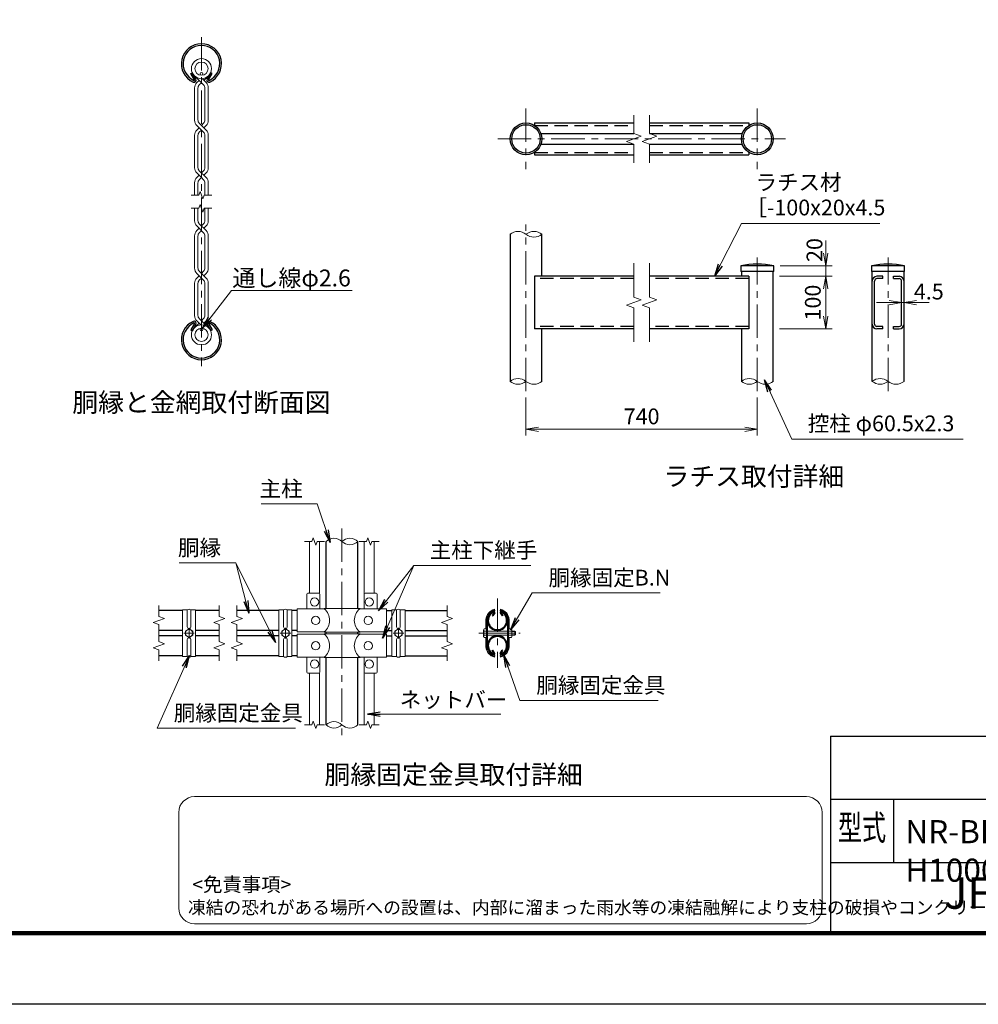
# Model space of a CAD drawing. Units: millimetres. Extents: x 0 to 42275, y 0 to 31517.
# Drawn here: x 11248 to 20366, y 0 to 9367 of the extents above; entities that cross this region are included whole.
import ezdxf
from ezdxf.enums import TextEntityAlignment as Align

# ---------------------------------------------------------------- set-up
doc = ezdxf.new("R2010")
doc.units = ezdxf.units.MM
doc.header["$LTSCALE"] = 10
doc.header["$MEASUREMENT"] = 0
doc.header["$PDMODE"] = 35
doc.linetypes.add('CENTER', pattern=[50.8, 31.75, -6.35, 6.35, -6.35])
doc.linetypes.add('DASHED', pattern=[19.05, 12.7, -6.35])
doc.layers.get('Defpoints').update_dxf_attribs({"color": 8})
for name, color, linetype, lineweight in [('D-BMK', 2, 'CENTER', 13), ('D-STR-DIM', 7, 'Continuous', 13), ('D-STR-TXT', 7, 'Continuous', 13), ('D-STR2', 7, 'Continuous', 13), ('D-STR3', 3, 'Continuous', 13), ('D-TTL-TXT', 7, 'Continuous', 13)]:
    doc.layers.add(name, color=color, linetype=linetype, lineweight=lineweight)
doc.layers.add('D-STR1', color=1, linetype='Continuous')
doc.layers.add('D-TTL', color=2, linetype='Continuous')
doc.styles.add('ROMANSE', font='Romans.shx', dxfattribs={"width": 0.7, "bigfont": 'EXTFONT.SHX'})
doc.styles.add('ゴシック', font='txt')
doc.dimstyles.new('STYLE', dxfattribs={"dimscale": 60, "dimtxt": 2.5, "dimasz": 2, "dimexe": 1, "dimexo": 1, "dimgap": 0.8, "dimtad": 1, "dimdsep": 46, "dimtxsty": 'ゴシック', "dimblk": 'OPEN', "dimcen": 1e-08, "dimclrd": 256, "dimclre": 256, "dimclrt": 256, "dimadec": 0, "dimazin": 2, "dimtfac": 1, "dimtmove": 2, "dimatfit": 3, "dimldrblk": 'OPEN', "dimfxl": 1, "dimtolj": 1, "dimtzin": 0, "dimlwd": -1, "dimlwe": -1, "dimarcsym": 0})

# ---------------------------------------------------------------- blocks, each defined once
blk = doc.blocks.new('_Open')
at = {"color": 0, "linetype": 'ByBlock', "lineweight": -2}
for p, q in [((-1, 0.167), (0, 0)), ((-1, -0.167), (0, 0)), ((0, 0), (-1, 0))]:
    blk.add_line(p, q, dxfattribs=at)
blk = doc.blocks.new('*D136')
at = {"layer": 'D-STR-DIM'}
for p, q in [((18915.3, 7145.7), (18915.3, 7265.7)), ((18481.3, 7025.7), (18975.3, 7025.7)), ((18915.3, 6925.7), (18915.3, 7025.7)), ((18475.3, 6925.7), (18975.3, 6925.7)), ((18915.3, 6805.7), (18915.3, 6685.7))]:
    blk.add_line(p, q, dxfattribs=at)
at = {"layer": 'Defpoints', "color": 0}
for p in [(18421.3, 7025.7), (18915.3, 7025.7), (18415.3, 6925.7)]:
    blk.add_point(p, dxfattribs=at)
at = {"layer": 'D-STR-DIM', "xscale": 120, "yscale": 120, "zscale": 120}
for p, rotation in [((18915.3, 7025.7), 270), ((18915.3, 6925.7), 90)]:
    blk.add_blockref('_Open', p, dxfattribs=dict(at, rotation=rotation))
at = {"layer": 'D-STR-DIM', "insert": (18808, 7175.7), "char_height": 150, "attachment_point": 5, "rotation": 90, "style": 'ゴシック'}
blk.add_mtext('\\A1;20', dxfattribs=at)
blk = doc.blocks.new('*D137')
at = {"layer": 'D-STR-DIM'}
for p, q in [((18475.3, 6925.7), (18975.3, 6925.7)), ((18915.3, 6545.7), (18915.3, 6805.7)), ((18475.3, 6425.7), (18975.3, 6425.7))]:
    blk.add_line(p, q, dxfattribs=at)
at = {"layer": 'Defpoints', "color": 0}
for p in [(18415.3, 6925.7), (18915.3, 6925.7), (18415.3, 6425.7)]:
    blk.add_point(p, dxfattribs=at)
at = {"layer": 'D-STR-DIM', "xscale": 120, "yscale": 120, "zscale": 120}
for p, rotation in [((18915.3, 6925.7), 90), ((18915.3, 6425.7), 270)]:
    blk.add_blockref('_Open', p, dxfattribs=dict(at, rotation=rotation))
at = {"layer": 'D-STR-DIM', "insert": (18792.3, 6675.7), "char_height": 150, "attachment_point": 5, "rotation": 90, "style": 'ゴシック'}
blk.add_mtext('\\A1;100', dxfattribs=at)
blk = doc.blocks.new('*D138')
at = {"layer": 'D-STR-DIM'}
for p, q in [((16064, 5772.8), (16064, 5410.1)), ((18264, 5772.8), (18264, 5410.1)), ((16184, 5470.1), (18144, 5470.1))]:
    blk.add_line(p, q, dxfattribs=at)
at = {"layer": 'Defpoints', "color": 0}
for p in [(16064, 5832.8), (18264, 5832.8), (18264, 5470.1)]:
    blk.add_point(p, dxfattribs=at)
at = {"layer": 'D-STR-DIM', "xscale": 120, "yscale": 120, "zscale": 120, "rotation": 180}
blk.add_blockref('_Open', (16064, 5470.1), dxfattribs=at)
at = {"layer": 'D-STR-DIM', "xscale": 120, "yscale": 120, "zscale": 120}
blk.add_blockref('_Open', (18264, 5470.1), dxfattribs=at)
at = {"layer": 'D-STR-DIM', "insert": (17164, 5593.1), "char_height": 150, "attachment_point": 5, "style": 'ゴシック'}
blk.add_mtext('\\A1;740', dxfattribs=at)
blk = doc.blocks.new('*D139')
at = {"layer": 'D-STR-DIM'}
for p, q in [((19517, 6675.7), (19397, 6675.7)), ((19637, 6675.7), (19659.5, 6675.7)), ((19779.5, 6675.7), (19899.5, 6675.7))]:
    blk.add_line(p, q, dxfattribs=at)
at = {"layer": 'Defpoints', "color": 0}
for p in [(19637, 6675.7), (19659.5, 6675.7), (19659.5, 6675.7)]:
    blk.add_point(p, dxfattribs=at)
at = {"layer": 'D-STR-DIM', "xscale": 120, "yscale": 120, "zscale": 120}
blk.add_blockref('_Open', (19637, 6675.7), dxfattribs=at)
at = {"layer": 'D-STR-DIM', "xscale": 120, "yscale": 120, "zscale": 120, "rotation": 180}
blk.add_blockref('_Open', (19659.5, 6675.7), dxfattribs=at)
at = {"layer": 'D-STR-DIM', "insert": (19895.4, 6780.6), "char_height": 150, "attachment_point": 5, "style": 'ゴシック'}
blk.add_mtext('\\A1;4.5', dxfattribs=at)

msp = doc.modelspace()

# ---------------------------------------------------------------- linework, layer by layer
at = {"layer": 'D-BMK'}
for p, q in [((12977.2112, 9200.3093), (12977.2112, 6069.4969)), ((16064.0296, 8521.5678), (16064.0296, 7944.2149)), ((18264.0296, 8521.5678), (18264.0296, 7944.2149)), ((15796.6406, 8232.8914), (18531.4186, 8232.8914)), ((16064.0296, 5832.754), (16064.0296, 7419.0376)), ((18264.0296, 5832.754), (18264.0296, 7105.7301)), ((19508.2116, 5832.754), (19508.2116, 7105.7301)), ((14313.2784, 4527.4775), (14313.2784, 2533.4775)), ((15792.9645, 3860.8108), (15792.9645, 3200.1441)), ((12859.1118, 3480.4775), (12859.1118, 3580.4775)), ((13775.7784, 3480.4775), (13775.7784, 3580.4775)), ((14850.7784, 3480.4775), (14850.7784, 3580.4775)), ((12909.1118, 3530.4775), (12809.1118, 3530.4775)), ((13825.7784, 3530.4775), (13725.7784, 3530.4775)), ((14800.7784, 3530.4775), (14900.7784, 3530.4775)), ((15614.8395, 3530.4775), (16008.0895, 3530.4775))]:
    msp.add_line(p, q, dxfattribs=at)
at = {"layer": 'D-STR-DIM'}
for p, q in [((17089.0296, 8284.1962), (17089.0296, 8459.7664)), ((17239.0296, 8284.1962), (17239.0296, 8459.7664)), ((17018.5523, 8207.2397), (17159.5069, 8258.5431)), ((17159.5069, 8258.5431), (17089.0296, 8284.1962)), ((17168.5523, 8207.2397), (17309.5069, 8258.5431)), ((17309.5069, 8258.5431), (17239.0296, 8284.1962)), ((17089.0296, 8181.5884), (17018.5523, 8207.2397)), ((17089.0296, 8006.0164), (17089.0296, 8181.5884)), ((17239.0296, 8181.5884), (17168.5523, 8207.2397)), ((17239.0296, 8006.0164), (17239.0296, 8181.5884)), ((12879.3756, 7697.4006), (12951.5588, 7697.4006)), ((12964.3853, 7732.6393), (12951.5588, 7697.4006)), ((12990.037, 7662.162), (12964.3853, 7732.6393)), ((13002.8626, 7697.4006), (12990.037, 7662.162)), ((13002.8626, 7697.4006), (13075.0467, 7697.4006)), ((12964.3853, 7607.6443), (12951.5588, 7572.4056)), ((12990.037, 7537.167), (12964.3853, 7607.6443)), ((12879.3756, 7572.4056), (12951.5588, 7572.4056)), ((13002.8626, 7572.4056), (12990.037, 7537.167)), ((13002.8626, 7572.4056), (13075.0467, 7572.4056)), ((17089.0296, 7050.7301), (17089.0296, 6727.0349)), ((17239.0296, 7050.7301), (17239.0296, 6727.0349)), ((17018.5523, 6650.0784), (17159.5069, 6701.3818)), ((17159.5069, 6701.3818), (17089.0296, 6727.0349)), ((17168.5523, 6650.0784), (17309.5069, 6701.3818)), ((17309.5069, 6701.3818), (17239.0296, 6727.0349)), ((17089.0296, 6624.4272), (17018.5523, 6650.0784)), ((17089.0296, 6624.4272), (17089.0296, 6300.7301)), ((17239.0296, 6624.4272), (17168.5523, 6650.0784)), ((17239.0296, 6624.4272), (17239.0296, 6300.7301)), ((13958.2784, 4402.4775), (14027.626, 4402.4775)), ((14040.4526, 4437.7161), (14027.626, 4402.4775)), ((14066.1043, 4367.2388), (14040.4526, 4437.7161)), ((14078.9299, 4402.4775), (14066.1043, 4367.2388)), ((14078.9299, 4402.4775), (14148.2784, 4402.4775)), ((14478.2784, 4402.4775), (14547.626, 4402.4775)), ((14560.4526, 4437.7161), (14547.626, 4402.4775)), ((14586.1043, 4367.2388), (14560.4526, 4437.7161)), ((14598.9299, 4402.4775), (14586.1043, 4367.2388)), ((14598.9299, 4402.4775), (14668.2784, 4402.4775)), ((12571.6118, 3794.9001), (12571.6118, 3690.5037)), ((13146.6118, 3794.9001), (13146.6118, 3690.5037)), ((13313.2784, 3794.9001), (13313.2784, 3690.5037)), ((15313.2784, 3794.9001), (15313.2784, 3690.5037)), ((12518.7538, 3632.7863), (12624.4698, 3671.2639)), ((12624.4698, 3671.2639), (12571.6118, 3690.5037)), ((13093.7538, 3632.7863), (13199.4698, 3671.2639)), ((13199.4698, 3671.2639), (13146.6118, 3690.5037)), ((13260.4205, 3632.7863), (13366.1364, 3671.2639)), ((13366.1364, 3671.2639), (13313.2785, 3690.5037)), ((15260.4205, 3632.7863), (15366.1364, 3671.2639)), ((15366.1364, 3671.2639), (15313.2785, 3690.5037)), ((12571.6118, 3613.5479), (12518.7538, 3632.7863)), ((12571.6118, 3613.5479), (12571.6118, 3450.0037)), ((13146.6118, 3613.5479), (13093.7538, 3632.7863)), ((13146.6118, 3613.5479), (13146.6118, 3450.0037)), ((13313.2785, 3613.5479), (13260.4205, 3632.7863)), ((13313.2784, 3613.5479), (13313.2784, 3450.0037)), ((15313.2785, 3613.5479), (15260.4205, 3632.7863)), ((15313.2784, 3613.5479), (15313.2784, 3450.0037)), ((12518.7538, 3392.2863), (12624.4698, 3430.7639)), ((12571.6118, 3373.0479), (12518.7538, 3392.2863)), ((12624.4698, 3430.7639), (12571.6118, 3450.0037)), ((12571.6118, 3373.0479), (12571.6118, 3268.6501)), ((13093.7538, 3392.2863), (13199.4698, 3430.7639)), ((13146.6118, 3373.0479), (13093.7538, 3392.2863)), ((13199.4698, 3430.7639), (13146.6118, 3450.0037)), ((13146.6118, 3373.0479), (13146.6118, 3268.6501)), ((13260.4205, 3392.2863), (13366.1364, 3430.7639)), ((13313.2785, 3373.0479), (13260.4205, 3392.2863)), ((13366.1364, 3430.7639), (13313.2785, 3450.0037)), ((13313.2785, 3373.0479), (13313.2785, 3268.6501)), ((15260.4205, 3392.2863), (15366.1364, 3430.7639)), ((15313.2785, 3373.0479), (15260.4205, 3392.2863)), ((15366.1364, 3430.7639), (15313.2785, 3450.0037)), ((15313.2785, 3373.0479), (15313.2785, 3268.6501)), ((13958.2784, 2658.4775), (14027.626, 2658.4775)), ((14040.4526, 2693.7161), (14027.626, 2658.4775)), ((14066.1043, 2623.2388), (14040.4526, 2693.7161)), ((14078.9299, 2658.4775), (14066.1043, 2623.2388)), ((14078.9299, 2658.4775), (14148.2784, 2658.4775)), ((14478.2784, 2658.4775), (14547.626, 2658.4775)), ((14560.4526, 2693.7161), (14547.626, 2658.4775)), ((14586.1043, 2623.2388), (14560.4526, 2693.7161)), ((14598.9299, 2658.4775), (14586.1043, 2623.2388)), ((14598.9299, 2658.4775), (14668.2784, 2658.4775))]:
    msp.add_line(p, q, dxfattribs=at)
for centre, radius, start, end in [((15988.4046, 7232.4227), 120.1059, 50.97548718, 129.02451282), ((16139.6546, 7232.4227), 120.1059, 50.97548718, 129.02451282), ((16139.6546, 7419.0376), 120.1059, 230.97548718, 309.02451282), ((15988.4046, 5832.3694), 120.1473, 50.99150463, 129.00849537), ((15988.4046, 6019.0909), 120.1473, 230.99150463, 309.00849537), ((16139.6546, 6019.0375), 120.1058, 230.97546633, 309.02453367), ((18188.4046, 5832.3694), 120.1473, 50.99150463, 129.00849537), ((18188.4046, 6019.0909), 120.1473, 230.99150463, 309.00849537), ((18339.6546, 6019.0375), 120.1058, 230.97546633, 309.02453367), ((19432.5866, 5832.6121), 119.9046, 50.89747598, 129.10252402), ((19432.5866, 6019.3352), 120.3916, 231.08559969, 308.91440031), ((19583.8366, 6019.2815), 120.3498, 231.06955219, 308.93044781), ((14237.6534, 4326.3719), 107.2902, 45.18145909, 134.81854091), ((14388.9034, 4326.3719), 107.2902, 45.18145909, 134.81854091), ((14388.9034, 4478.583), 107.2902, 225.18145909, 314.81854091), ((14237.6534, 2582.3719), 107.2902, 45.18145909, 134.81854091), ((14237.6534, 2734.583), 107.2902, 225.18145909, 314.81854091), ((14388.9034, 2734.583), 107.2902, 225.18145909, 314.81854091)]:
    msp.add_arc(centre, radius, start, end, dxfattribs=at)
at = {"layer": 'D-STR1'}
for p, q in [((12875.3863, 8854.7799), (12889.2792, 8862.801)), ((12910.4784, 8793.9986), (12875.3863, 8854.7799)), ((12924.3713, 8802.0197), (12889.2792, 8862.801)), ((13030.0565, 8802.0197), (13065.1486, 8862.801)), ((13043.9494, 8793.9986), (13079.0415, 8854.7799)), ((13079.0415, 8854.7799), (13065.1486, 8862.801)), ((16144.0296, 8384.1414), (17089.0296, 8384.1414)), ((16144.0296, 8384.1414), (16144.0296, 8361.2524)), ((17239.0296, 8384.1414), (18184.0296, 8384.1414)), ((18184.0296, 8384.1414), (18184.0296, 8361.2524)), ((16206.3321, 8284.1414), (17089.0296, 8284.1414)), ((17239.0296, 8284.1414), (18121.7271, 8284.1414)), ((16206.3321, 8181.6414), (17089.0296, 8181.6414)), ((17239.0296, 8181.6414), (18121.7271, 8181.6414)), ((16144.0296, 8104.5303), (16144.0296, 8081.6414)), ((16144.0296, 8081.6414), (17089.0296, 8081.6414)), ((17239.0296, 8081.6414), (18184.0296, 8081.6414)), ((18184.0296, 8104.5303), (18184.0296, 8081.6414)), ((15912.7796, 7325.7301), (15912.7796, 5925.7301)), ((16215.2796, 6925.7301), (16215.2796, 7325.7301)), ((18421.2796, 7025.7301), (18106.7796, 7025.7301)), ((18106.7796, 7025.7301), (18106.7796, 6970.7301)), ((18421.2796, 6970.7301), (18421.2796, 7025.7301)), ((19350.9616, 7025.7301), (19350.9616, 6970.7301)), ((19665.4616, 7025.7301), (19350.9616, 7025.7301)), ((19665.4616, 6970.7301), (19665.4616, 7025.7301)), ((18421.2796, 6970.7301), (18106.7796, 6970.7301)), ((18112.7796, 6970.7301), (18112.7796, 6925.7301)), ((18415.2796, 5925.6603), (18415.2796, 6970.7301)), ((19665.4616, 6970.7301), (19350.9616, 6970.7301)), ((19356.9616, 5925.6603), (19356.9616, 6970.7301)), ((19659.4616, 5925.6603), (19659.4616, 6970.7301)), ((17089.0296, 6925.7301), (16144.0296, 6925.7301)), ((16144.0296, 6925.7301), (16144.0296, 6425.7301)), ((18184.0296, 6925.7301), (17239.0296, 6925.7301)), ((18184.0296, 6925.7301), (18184.0296, 6425.7301)), ((19379.4616, 6470.7301), (19379.4616, 6880.7301)), ((19456.7947, 6925.7301), (19401.7947, 6925.7301)), ((19456.9616, 6903.2301), (19401.9616, 6903.2301)), ((19456.9616, 6903.2301), (19456.9616, 6925.7301)), ((19559.4616, 6903.2301), (19559.4616, 6925.7301)), ((19559.4616, 6903.2301), (19614.4616, 6903.2301)), ((19559.6285, 6925.7301), (19614.6285, 6925.7301)), ((19636.9616, 6470.7301), (19636.9616, 6880.7301)), ((12910.4784, 6475.8076), (12875.3863, 6415.0263)), ((12924.3713, 6467.7865), (12889.2792, 6407.0052)), ((13030.0565, 6467.7865), (13065.1486, 6407.0052)), ((13043.9494, 6475.8076), (13079.0415, 6415.0263)), ((12875.3863, 6415.0263), (12889.2792, 6407.0052)), ((13079.0415, 6415.0263), (13065.1486, 6407.0052)), ((17089.0296, 6425.7301), (16144.0296, 6425.7301)), ((16215.2796, 5925.7301), (16215.2796, 6425.7301)), ((18184.0296, 6425.7301), (17239.0296, 6425.7301)), ((18112.7796, 6425.7301), (18112.7796, 5925.7301)), ((19456.9616, 6448.2301), (19401.9616, 6448.2301)), ((19456.9616, 6425.7301), (19401.9616, 6425.7301)), ((19456.9616, 6425.7301), (19456.9616, 6448.2301)), ((19559.4616, 6425.7301), (19559.4616, 6448.2301)), ((19559.4616, 6448.2301), (19614.4616, 6448.2301)), ((19559.4616, 6425.7301), (19614.4616, 6425.7301)), ((14162.0284, 3764.7751), (14162.0284, 4402.4775)), ((14464.5284, 3764.7751), (14464.5284, 4402.4775)), ((12796.6118, 3747.2751), (12571.6118, 3747.2751)), ((13146.6118, 3747.2751), (12921.6118, 3747.2751)), ((13713.2784, 3747.2751), (13313.2784, 3747.2751)), ((13888.2784, 3747.2751), (13838.2784, 3747.2751)), ((14738.2784, 3747.2751), (14788.2784, 3747.2751)), ((14913.2784, 3747.2751), (15313.2784, 3747.2751)), ((15759.5968, 3728.6805), (15742.0507, 3698.2898)), ((15742.0507, 3698.2898), (15748.9972, 3694.2793)), ((15766.5432, 3724.6699), (15748.9972, 3694.2793)), ((15819.3858, 3724.6699), (15836.9319, 3694.2793)), ((15826.3323, 3728.6805), (15843.8783, 3698.2898)), ((15843.8783, 3698.2898), (15836.9319, 3694.2793)), ((12796.6118, 3556.7751), (12571.6118, 3556.7751)), ((12796.6118, 3506.7751), (12571.6118, 3506.7751)), ((13146.6118, 3556.7751), (12921.6118, 3556.7751)), ((13146.6118, 3506.7751), (12921.6118, 3506.7751)), ((13713.2784, 3556.7751), (13313.2784, 3556.7751)), ((13713.2784, 3506.7751), (13313.2784, 3506.7751)), ((13888.2784, 3556.7751), (13838.2784, 3556.7751)), ((13888.2784, 3506.7751), (13838.2784, 3506.7751)), ((14162.0284, 3523.7751), (14162.0284, 3539.7751)), ((14464.5284, 3523.7751), (14464.5284, 3539.7751)), ((14738.2784, 3556.7751), (14788.2784, 3556.7751)), ((14738.2784, 3506.7751), (14788.2784, 3506.7751)), ((14913.2784, 3556.7751), (15313.2784, 3556.7751)), ((14913.2784, 3506.7751), (15313.2784, 3506.7751)), ((12796.6118, 3316.2751), (12571.6118, 3316.2751)), ((13146.6118, 3316.2751), (12921.6118, 3316.2751)), ((13713.2784, 3316.2751), (13313.2784, 3316.2751)), ((13888.2784, 3316.2751), (13838.2784, 3316.2751)), ((14162.0284, 2658.4775), (14162.0284, 3298.7751)), ((14464.5284, 2658.4775), (14464.5284, 3298.7751)), ((14738.2784, 3316.2751), (14788.2784, 3316.2751)), ((14913.2784, 3316.2751), (15313.2784, 3316.2751)), ((15742.0507, 3365.2604), (15748.9972, 3369.271)), ((15759.5968, 3334.8698), (15742.0507, 3365.2604)), ((15766.5432, 3338.8803), (15748.9972, 3369.271)), ((15819.3858, 3338.8803), (15836.9319, 3369.271)), ((15826.3323, 3334.8698), (15843.8783, 3365.2604)), ((15843.8783, 3365.2604), (15836.9319, 3369.271))]:
    msp.add_line(p, q, dxfattribs=at)
at = {"layer": 'D-STR1', "linetype": 'DASHED'}
for p, q in [((16143.4021, 8361.6414), (17089.0296, 8361.6414)), ((17239.0296, 8361.6414), (18184.657, 8361.6414)), ((16143.4021, 8104.1414), (17089.0296, 8104.1414)), ((17239.0296, 8104.1414), (18184.657, 8104.1414)), ((17089.0296, 6903.2301), (16144.0296, 6903.2301)), ((18184.0296, 6903.2301), (17239.0296, 6903.2301)), ((17089.0296, 6448.2301), (16144.0296, 6448.2301)), ((18184.0296, 6448.2301), (17239.0296, 6448.2301))]:
    msp.add_line(p, q, dxfattribs=at)
at = {"layer": 'D-STR1'}
for centre, radius in [((16064.0296, 8232.8914), 151.25), ((16064.0296, 8232.8914), 135.25), ((18264.0296, 8232.8914), 151.25), ((18264.0296, 8232.8914), 135.25)]:
    msp.add_circle(centre, radius, dxfattribs=at)
for centre, radius, start, end in [((12977.2139, 8947.3093), 190.5, 294.32477615, 245.67522385), ((12977.2139, 8947.3093), 174.4579, 294.32477615, 245.67522385), ((12907.0052, 8791.9934), 20.0526, 245.67522385, 30), ((12907.0052, 8791.9934), 4.0105, 245.67522385, 30), ((13047.4226, 8791.9934), 20.0526, 150, 294.32477615), ((13047.4226, 8791.9934), 4.0105, 150, 294.32477615), ((18264.0296, 6219.5892), 821.3347, 78.96219456, 101.03780544), ((19508.2116, 6219.5892), 821.3347, 78.96219456, 101.03780544), ((19401.9616, 6880.7301), 45, 90, 180), ((19401.9616, 6880.7301), 22.5, 90, 180), ((19614.4616, 6880.7301), 45, 0, 90), ((19614.4616, 6880.7301), 22.5, 0, 90), ((12977.2139, 6322.4969), 190.5, 114.32477615, 65.67522385), ((12977.2139, 6322.4969), 174.4579, 114.32477615, 65.67522385), ((12907.0052, 6477.8129), 20.0526, 330, 114.32477615), ((12907.0052, 6477.8129), 4.0105, 330, 114.32477615), ((13047.4226, 6477.8129), 20.0526, 65.67522385, 210), ((13047.4226, 6477.8129), 4.0105, 65.67522385, 210), ((19401.9616, 6470.7301), 45, 180, 270), ((19401.9616, 6470.7301), 22.5, 180, 270), ((19614.4616, 6470.7301), 45, 270, 0), ((19614.4616, 6470.7301), 22.5, 270, 0), ((15792.9645, 3652.0251), 95.25, 114.32477615, 65.67522385), ((15792.9645, 3652.0251), 87.2289, 114.32477615, 65.67522385), ((15757.8602, 3729.6831), 10.0263, 330, 114.32477615), ((15757.8602, 3729.6831), 2.0053, 330, 114.32477615), ((15828.0689, 3729.6831), 10.0263, 65.67522385, 210), ((15828.0689, 3729.6831), 2.0053, 65.67522385, 210), ((15792.5888, 3652.0251), 95.25, 5.09103997, 65.67522385), ((15792.9645, 3411.5251), 95.25, 294.32477615, 245.67522385), ((15792.9645, 3411.5251), 87.2289, 294.32477615, 245.67522385), ((15757.8602, 3333.8671), 10.0263, 245.67522385, 30), ((15757.8602, 3333.8671), 2.0053, 245.67522385, 30), ((15828.0689, 3333.8671), 10.0263, 150, 294.32477615), ((15828.0689, 3333.8671), 2.0053, 150, 294.32477615)]:
    msp.add_arc(centre, radius, start, end, dxfattribs=at)
at = {"layer": 'D-STR2'}
for p, q in [((12977.2112, 8767.1558), (12917.8943, 8826.4727)), ((13021.9323, 8767.8077), (12983.7659, 8805.9741)), ((12999.8977, 8789.8423), (13036.528, 8826.4727)), ((12911.9875, 8718.3102), (12911.9875, 8410.1903)), ((12932.49, 8767.8077), (12954.5247, 8789.8423)), ((12944.0712, 8715.7892), (12944.0712, 8412.7113)), ((12956.9574, 8746.902), (12977.2112, 8767.1558)), ((12997.465, 8746.902), (12977.2112, 8767.1558)), ((13010.3511, 8715.7892), (13010.3511, 8412.7113)), ((13042.4348, 8718.3102), (13042.4348, 8410.1903)), ((12977.2112, 8315.9717), (12932.49, 8360.6928)), ((12954.5247, 8338.6581), (12932.49, 8316.6235)), ((12932.49, 8316.6235), (12954.5247, 8338.6581)), ((13021.9323, 8316.6235), (12956.9574, 8381.5984)), ((12997.465, 8381.5984), (12977.2112, 8361.3446)), ((13021.9323, 8360.6928), (12999.8977, 8338.6581)), ((12911.9875, 8267.126), (12911.9875, 7959.0061)), ((12944.0712, 8264.605), (12944.0712, 7961.5271)), ((12956.9574, 8295.7178), (12977.2112, 8315.9717)), ((12997.465, 8295.7179), (12977.2112, 8315.9717)), ((13010.3511, 8264.605), (13010.3511, 7961.5271)), ((13042.4348, 8267.126), (13042.4348, 7959.0061)), ((12977.2112, 7864.7875), (12932.49, 7909.5086)), ((12954.5247, 7887.474), (12932.49, 7865.4393)), ((12932.49, 7865.4393), (12954.5247, 7887.474)), ((13021.9323, 7865.4393), (12956.9574, 7930.4143)), ((12997.465, 7930.4143), (12977.2112, 7910.1605)), ((13021.9323, 7909.5086), (12999.8977, 7887.474)), ((12911.9875, 7815.9418), (12911.9875, 7697.4006)), ((12944.0712, 7813.4208), (12944.0712, 7697.4006)), ((12956.9574, 7844.5337), (12977.2112, 7864.7875)), ((12997.465, 7844.5337), (12977.2112, 7864.7875)), ((13010.3511, 7813.4208), (13010.3511, 7697.4006)), ((13042.4348, 7815.9418), (13042.4348, 7697.4006)), ((12911.9875, 7453.8644), (12911.9875, 7572.4056)), ((12944.0712, 7456.3854), (12944.0712, 7572.4056)), ((13010.3511, 7456.3854), (13010.3511, 7572.4056)), ((13042.4348, 7453.8644), (13042.4348, 7572.4056)), ((12997.465, 7339.392), (12932.49, 7404.3669)), ((13021.9323, 7360.2976), (12956.9574, 7425.2726)), ((12997.465, 7425.2726), (12977.2112, 7405.0188)), ((13021.9323, 7404.3669), (12999.8977, 7382.3323)), ((12911.9875, 7002.6802), (12911.9875, 7310.8001)), ((12954.5247, 7382.3323), (12932.49, 7360.2976)), ((12944.0712, 7005.2012), (12944.0712, 7308.2791)), ((12977.2112, 7359.6458), (12956.9574, 7339.392)), ((13010.3511, 7005.2012), (13010.3511, 7308.2791)), ((13042.4348, 7002.6802), (13042.4348, 7310.8001)), ((12997.465, 6888.2078), (12932.49, 6953.1827)), ((13021.9323, 6909.1134), (12956.9574, 6974.0884)), ((12997.465, 6974.0884), (12977.2112, 6953.8346)), ((13021.9323, 6953.1827), (12999.8977, 6931.1481)), ((12911.9875, 6551.496), (12911.9875, 6859.616)), ((12954.5247, 6931.1481), (12932.49, 6909.1134)), ((12944.0712, 6554.0171), (12944.0712, 6857.0949)), ((12977.2112, 6908.4616), (12956.9574, 6888.2078)), ((13010.3511, 6554.0171), (13010.3511, 6857.0949)), ((13042.4348, 6551.496), (13042.4348, 6859.616)), ((12954.5247, 6479.9639), (12917.8943, 6443.3336)), ((12932.49, 6501.9986), (12970.6565, 6463.8321)), ((12956.9574, 6522.9042), (13036.528, 6443.3336)), ((12997.465, 6522.9042), (12977.2112, 6502.6504)), ((13021.9323, 6501.9986), (12999.8977, 6479.9639))]:
    msp.add_line(p, q, dxfattribs=at)
for centre, radius in [((12977.2112, 8900.9983), 95.25), ((12977.2112, 8900.9983), 63.1658), ((12977.2112, 6368.8079), 95.25), ((12977.2112, 6368.8079), 63.1658)]:
    msp.add_circle(centre, radius, dxfattribs=at)
for centre, radius, start, end in [((12981.9875, 8718.3102), 70, 135, 180), ((12981.9875, 8718.3102), 38, 131.19984125, 183.8039647), ((12972.4348, 8718.3102), 38, 356.1960353, 48.80015875), ((12972.4348, 8718.3102), 70, 0, 45), ((12981.9875, 8410.1903), 70, 180, 225), ((12981.9875, 8410.1903), 38, 176.1960353, 228.80015875), ((12972.4348, 8410.1903), 38, 311.19984125, 3.8039647), ((12972.4348, 8410.1903), 70, 315, 0), ((12981.9875, 8267.126), 70, 135, 180), ((12981.9875, 8267.126), 38, 131.19984125, 183.8039647), ((12972.4348, 8267.126), 38, 356.1960353, 48.80015875), ((12972.4348, 8267.126), 70, 0, 45), ((12981.9875, 7959.0061), 70, 180, 225), ((12981.9875, 7959.0061), 38, 176.1960353, 228.80015875), ((12972.4348, 7959.0061), 38, 311.19984125, 3.8039647), ((12972.4348, 7959.0061), 70, 315, 0), ((12981.9875, 7815.9418), 70, 135, 180), ((12981.9875, 7815.9418), 38, 131.19984125, 183.8039647), ((12972.4348, 7815.9418), 38, 356.1960353, 48.80015875), ((12972.4348, 7815.9418), 70, 0, 45), ((12981.9875, 7453.8644), 70, 180, 225), ((12981.9875, 7453.8644), 38, 176.1960353, 228.80015875), ((12972.4348, 7453.8644), 38, 311.19984125, 3.8039647), ((12972.4348, 7453.8644), 70, 315, 0), ((12981.9875, 7310.8001), 70, 135, 180), ((12981.9875, 7310.8001), 38, 131.19984125, 183.8039647), ((12972.4348, 7310.8001), 38, 356.1960353, 48.80015875), ((12972.4348, 7310.8001), 70, 0, 45), ((12981.9875, 7002.6802), 70, 180, 225), ((12981.9875, 7002.6802), 38, 176.1960353, 228.80015875), ((12972.4348, 7002.6802), 38, 311.19984125, 3.8039647), ((12972.4348, 7002.6802), 70, 315, 0), ((12981.9875, 6859.616), 70, 135, 180), ((12981.9875, 6859.616), 38, 131.19984125, 183.8039647), ((12972.4348, 6859.616), 38, 356.1960353, 48.80015875), ((12972.4348, 6859.616), 70, 0, 45), ((12981.9875, 6551.496), 70, 180, 225), ((12981.9875, 6551.496), 38, 176.1960353, 228.80015875), ((12972.4348, 6551.496), 38, 311.19984125, 3.8039647), ((12972.4348, 6551.496), 70, 315, 0)]:
    msp.add_arc(centre, radius, start, end, dxfattribs=at)
at = {"layer": 'D-STR3'}
for p, q in [((14005.7784, 3912.2751), (14005.7784, 4402.4775)), ((14100.7784, 3908.8895), (14100.7784, 4402.4775)), ((14525.7784, 3908.8895), (14525.7784, 4402.4775)), ((14620.7784, 3912.2751), (14620.7784, 4402.4775)), ((13978.2784, 3762.2751), (13978.2784, 3902.2751)), ((14093.2784, 3912.2751), (13988.2784, 3912.2751)), ((14103.2784, 3762.2751), (14103.2784, 3902.2751)), ((14523.2784, 3762.2751), (14523.2784, 3902.2751)), ((14533.2784, 3912.2751), (14638.2784, 3912.2751)), ((14648.2784, 3762.2751), (14648.2784, 3902.2751)), ((12841.6118, 3753.6228), (12796.6118, 3753.6228)), ((12796.6118, 3753.6228), (12796.6118, 3307.3321)), ((12841.6118, 3753.6228), (12841.6118, 3591.7751)), ((12921.6118, 3753.6228), (12876.6118, 3753.6228)), ((12876.6118, 3753.6228), (12876.6118, 3591.7751)), ((12921.6118, 3307.3321), (12921.6118, 3753.6228)), ((13758.2784, 3753.6228), (13713.2784, 3753.6228)), ((13713.2784, 3753.6228), (13713.2784, 3307.3321)), ((13758.2784, 3753.6228), (13758.2784, 3591.7751)), ((13838.2784, 3753.6228), (13793.2784, 3753.6228)), ((13793.2784, 3753.6228), (13793.2784, 3591.7751)), ((13838.2784, 3307.3321), (13838.2784, 3753.6228)), ((13888.2784, 3762.2751), (14144.2784, 3762.2751)), ((13888.2784, 3542.2751), (13888.2784, 3762.2751)), ((14144.2784, 3764.7751), (14139.2784, 3762.2751)), ((14144.2784, 3764.7751), (14482.2784, 3764.7751)), ((14482.2784, 3764.7751), (14487.2784, 3762.2751)), ((14482.2784, 3762.2751), (14738.2784, 3762.2751)), ((14738.2784, 3542.2751), (14738.2784, 3762.2751)), ((14788.2784, 3753.6228), (14833.2784, 3753.6228)), ((14788.2784, 3307.3321), (14788.2784, 3753.6228)), ((14833.2784, 3753.6228), (14833.2784, 3591.7751)), ((14868.2784, 3753.6228), (14913.2784, 3753.6228)), ((14868.2784, 3753.6228), (14868.2784, 3591.7751)), ((14913.2784, 3753.6228), (14913.2784, 3307.3321)), ((15763.7973, 3758.4493), (15767.7145, 3743.9698)), ((15822.1317, 3758.4493), (15818.2145, 3743.9698)), ((15682.7145, 3661.1199), (15682.7145, 3575.9775)), ((15687.7145, 3660.9109), (15687.7145, 3400.044)), ((15697.7145, 3660.4775), (15697.7145, 3400.4775)), ((15888.2145, 3660.4775), (15888.2145, 3400.4775)), ((15898.2145, 3660.9109), (15898.2145, 3400.044)), ((15903.2145, 3661.1199), (15903.2145, 3575.9775)), ((15660.2145, 3561.6477), (15660.2145, 3499.9181)), ((15665.2145, 3570.9775), (15687.7145, 3570.9775)), ((15925.7145, 3570.9775), (15898.2145, 3570.9775)), ((15930.7145, 3561.6477), (15930.7145, 3499.9181)), ((12841.6118, 3307.3321), (12841.6118, 3471.7751)), ((12876.6118, 3307.3321), (12876.6118, 3471.7751)), ((13758.2784, 3307.3321), (13758.2784, 3471.7751)), ((13793.2784, 3307.3321), (13793.2784, 3471.7751)), ((13888.2784, 3542.2751), (14144.2784, 3542.2751)), ((13888.2784, 3521.2751), (14144.2784, 3521.2751)), ((13888.2784, 3521.2751), (13888.2784, 3301.2751)), ((14144.2784, 3539.7751), (14139.2784, 3542.2751)), ((14144.2784, 3523.7751), (14139.2784, 3521.2751)), ((14144.2784, 3539.7751), (14482.2784, 3539.7751)), ((14144.2784, 3523.7751), (14482.2784, 3523.7751)), ((14482.2784, 3539.7751), (14487.2784, 3542.2751)), ((14482.2784, 3542.2751), (14738.2784, 3542.2751)), ((14482.2784, 3523.7751), (14487.2784, 3521.2751)), ((14482.2784, 3521.2751), (14738.2784, 3521.2751)), ((14738.2784, 3521.2751), (14738.2784, 3301.2751)), ((14833.2784, 3307.3321), (14833.2784, 3471.7751)), ((14868.2784, 3307.3321), (14868.2784, 3471.7751)), ((15744.7267, 3530.4775), (15630.7023, 3530.4775)), ((15665.2145, 3550.7275), (15687.7145, 3550.7275)), ((15665.2145, 3510.2275), (15687.7145, 3510.2275)), ((15665.2145, 3489.9775), (15687.7145, 3489.9775)), ((15682.7145, 3399.835), (15682.7145, 3484.9775)), ((15703.7145, 3550.4775), (15888.2145, 3550.4775)), ((15703.7145, 3510.4775), (15888.2145, 3510.4775)), ((15841.2023, 3530.4775), (15955.2267, 3530.4775)), ((15925.7145, 3550.7275), (15898.2145, 3550.7275)), ((15925.7145, 3510.2275), (15898.2145, 3510.2275)), ((15925.7145, 3489.9775), (15898.2145, 3489.9775)), ((15903.2145, 3399.835), (15903.2145, 3484.9775)), ((15930.7145, 3550.4775), (15956.7145, 3550.4775)), ((15930.7145, 3547.0925), (15962.7145, 3547.0925)), ((15930.7145, 3513.8625), (15962.7145, 3513.8625)), ((15930.7145, 3510.4775), (15956.7145, 3510.4775)), ((15956.7145, 3550.4775), (15956.7145, 3510.4775)), ((15956.7145, 3550.4775), (15962.7145, 3547.0925)), ((15962.7145, 3513.8625), (15956.7145, 3510.4775)), ((15962.7145, 3547.0925), (15962.7145, 3513.8625)), ((12796.6118, 3307.3321), (12841.6118, 3307.3321)), ((12876.6118, 3307.3321), (12921.6118, 3307.3321)), ((13713.2784, 3307.3321), (13758.2784, 3307.3321)), ((13793.2784, 3307.3321), (13838.2784, 3307.3321)), ((13888.2784, 3301.2751), (14144.2784, 3301.2751)), ((13978.2784, 3301.2751), (13978.2784, 3161.2751)), ((14103.2784, 3301.2751), (14103.2784, 3161.2751)), ((14144.2784, 3298.7751), (14139.2784, 3301.2751)), ((14144.2784, 3298.7751), (14482.2784, 3298.7751)), ((14482.2784, 3298.7751), (14487.2784, 3301.2751)), ((14482.2784, 3301.2751), (14738.2784, 3301.2751)), ((14523.2784, 3301.2751), (14523.2784, 3161.2751)), ((14648.2784, 3301.2751), (14648.2784, 3161.2751)), ((14833.2784, 3307.3321), (14788.2784, 3307.3321)), ((14913.2784, 3307.3321), (14868.2784, 3307.3321)), ((15763.7973, 3302.5056), (15767.7145, 3316.9851)), ((15822.1317, 3302.5056), (15818.2145, 3316.9851)), ((14093.2784, 3151.2751), (13988.2784, 3151.2751)), ((14005.7784, 2658.4775), (14005.7784, 3151.2751)), ((14100.7784, 2658.4775), (14100.7784, 3154.6607)), ((14525.7784, 2658.4775), (14525.7784, 3154.6607)), ((14533.2784, 3151.2751), (14638.2784, 3151.2751)), ((14620.7784, 2658.4775), (14620.7784, 3151.2751))]:
    msp.add_line(p, q, dxfattribs=at)
for points in [[(12859.1118, 3489.9775), (12894.1858, 3510.2275), (12894.1858, 3550.7275), (12859.1118, 3570.9775), (12824.0377, 3550.7275), (12824.0377, 3510.2275)], [(13775.7784, 3489.9775), (13810.8525, 3510.2275), (13810.8525, 3550.7275), (13775.7784, 3570.9775), (13740.7044, 3550.7275), (13740.7044, 3510.2275)], [(14850.7784, 3489.9775), (14815.7044, 3510.2275), (14815.7044, 3550.7275), (14850.7784, 3570.9775), (14885.8525, 3550.7275), (14885.8525, 3510.2275)]]:
    msp.add_lwpolyline(points, close=True, dxfattribs=at)
for centre, radius in [((12977.2112, 8850.8325), 13), ((12977.2112, 6418.9737), 13), ((14053.2784, 3827.2751), 40), ((14573.2784, 3827.2751), 40), ((14063.2784, 3652.2751), 40), ((14563.2784, 3652.2751), 40), ((12859.1118, 3530.4775), 35.1712), ((13775.7784, 3530.4775), 35.1712), ((14850.7784, 3530.4775), 35.1712), ((14063.2784, 3411.2751), 40), ((14563.2784, 3411.2751), 40), ((14053.2784, 3236.2751), 40), ((14573.2784, 3236.2751), 40)]:
    msp.add_circle(centre, radius, dxfattribs=at)
for centre, radius, start, end in [((13988.2784, 3902.2751), 10, 90, 180), ((14093.2784, 3902.2751), 10, 0, 90), ((14533.2784, 3902.2751), 10, 90, 180), ((14638.2784, 3902.2751), 10, 0, 90), ((12859.1118, 3725.4978), 33.125, 58.1092082, 121.8907918), ((13775.7784, 3725.4978), 33.125, 58.1092082, 121.8907918), ((14051.3484, 3652.2751), 144, 310.19175631, 49.80824369), ((14575.2085, 3652.2751), 144, 130.19175631, 229.80824369), ((14850.7784, 3725.4978), 33.125, 58.1092082, 121.8907918), ((15792.5888, 3652.0251), 110.25, 105.13812115, 175.26815785), ((15792.5888, 3652.0251), 105.25, 105.13812115, 175.15700119), ((15793.3403, 3652.0251), 105.25, 4.84299881, 74.86187885), ((15793.3403, 3652.0251), 110.25, 4.84299881, 74.86187885), ((15792.5888, 3652.0251), 95.25, 105.13812115, 174.90896003), ((15793.3403, 3652.0251), 95.25, 5.09103997, 74.86187885), ((12859.1118, 3591.7751), 17.5, 180, 0), ((13775.7784, 3591.7751), 17.5, 180, 0), ((14850.7784, 3591.7751), 17.5, 180, 0), ((15672.9028, 3560.8525), 12.7132, 127.21089473, 232.78910527), ((15687.7145, 3575.9775), 5, 180, 270), ((15898.2145, 3575.9775), 5, 270, 0), ((15918.0262, 3560.8525), 12.7132, 307.21089473, 52.78910527), ((12859.1118, 3471.7751), 17.5, 0, 180), ((13775.7784, 3471.7751), 17.5, 0, 180), ((14051.3484, 3411.2751), 144, 310.19175631, 49.80824369), ((14575.2085, 3411.2751), 144, 130.19175631, 229.80824369), ((14850.7784, 3471.7751), 17.5, 0, 180), ((15672.9627, 3500.1025), 12.7495, 127.42505431, 232.57494569), ((15703.7208, 3530.4775), 43.5062, 152.26062712, 207.73937288), ((15687.7145, 3484.9775), 5, 90, 180), ((15898.2145, 3484.9775), 5, 0, 90), ((15887.2083, 3530.4775), 43.5062, 332.26062712, 27.73937288), ((15917.9664, 3500.1025), 12.7495, 307.42505431, 52.57494569), ((15792.5888, 3408.9298), 110.25, 184.73184215, 254.86187885), ((15792.5888, 3408.9298), 105.25, 184.84299881, 254.86187885), ((15792.5888, 3408.9298), 95.25, 185.09103997, 254.86187885), ((15793.3403, 3408.9298), 95.25, 285.13812116, 354.90896003), ((15793.3403, 3408.9298), 105.25, 285.13812116, 355.15700119), ((15793.3403, 3408.9298), 110.25, 285.13812116, 355.26815785), ((12859.1118, 3335.4571), 33.125, 238.1092082, 301.8907918), ((13775.7784, 3335.4571), 33.125, 238.1092082, 301.8907918), ((14850.7784, 3335.4571), 33.125, 238.1092082, 301.8907918), ((13988.2784, 3161.2751), 10, 180, 270), ((14093.2784, 3161.2751), 10, 270, 0), ((14533.2784, 3161.2751), 10, 180, 270), ((14638.2784, 3161.2751), 10, 270, 0)]:
    msp.add_arc(centre, radius, start, end, dxfattribs=at)
at = {"layer": 'D-TTL', "color": 7}
for p, q in [((18960, 2550.0001), (18960, 690.0001)), ((18960, 2550.0001), (24360, 2550.0001)), ((18960, 1950.0001), (24360, 1950.0001)), ((19560, 1950.0001), (19560, 1350.0001)), ((18960, 1350.0001), (24360, 1350.0001))]:
    msp.add_line(p, q, dxfattribs=at)
at = {"layer": 'D-TTL'}
msp.add_lwpolyline([(0, 17820), (25200, 17820), (25200, 0), (0, 0)], close=True, dxfattribs=at)
at = {"layer": 'D-TTL', "color": 7}
for points in [[(810, 17160), (24390, 17160), (24390, 660.0001), (810, 660.0001)], [(817.5, 17152.5), (24382.5, 17152.5), (24382.5, 667.5001), (817.5, 667.5001)], [(825, 17145), (24375, 17145), (24375, 675.0001), (825, 675.0001)], [(832.5, 17137.5), (24367.5, 17137.5), (24367.5, 682.5001), (832.5, 682.5001)], [(840, 17130), (24360, 17130), (24360, 690.0001), (840, 690.0001)]]:
    msp.add_lwpolyline(points, close=True, dxfattribs=at)
at = {"layer": 'D-TTL-TXT', "color": 2}
msp.add_lwpolyline([(18731.0706, 766.0848, 0.414213562), (18881.0706, 916.0848), (18881.0706, 1825.4878, 0.414213562), (18731.0706, 1975.4878), (12911.0706, 1975.4878, 0.414213562), (12761.0706, 1825.4878), (12761.0706, 916.0848, 0.414213562), (12911.0706, 766.0848)], format="xyb", close=True, dxfattribs=at)

# ---------------------------------------------------------------- texts
at = {"layer": 'D-STR-TXT', "style": 'ゴシック'}
for s, height, p in [('ラチス材', 150, (18247.1122, 7745.1129)), ('［-100x20x4.5', 150, (18150.7715, 7505.1129)), ('通し線φ2.6', 160.42105, (13271.406, 6829.3529)), ('控柱 φ60.5x2.3', 150, (18744.4809, 5451.4838)), ('主柱', 150, (13530.2116, 4829.2125)), ('胴縁', 150, (12753.9836, 4269.3603)), ('主柱下継手', 150, (15148.6907, 4245.3408)), ('胴縁固定B.N', 150, (16278.7421, 3983.7632)), ('胴縁固定金具', 150, (16162.493, 2960.3078)), ('ネットバー', 150, (14863.3359, 2822.9493)), ('胴縁固定金具', 150, (12713.8052, 2696.9456))]:
    msp.add_text(s, height=height, dxfattribs=at).set_placement(p)
at = {"layer": 'D-TTL-TXT', "linetype": 'Continuous', "style": 'ゴシック'}
msp.add_text('胴縁と金網取付断面図', height=180, dxfattribs=at).set_placement((12977.2139, 5702.8505), align=Align.MIDDLE)
at = {"layer": 'D-TTL-TXT'}
for s, height, style, p in [('ラチス取付詳細', 180, 'ゴシック', (18231.4395, 4999.4143)), ('胴縁固定金具取付詳細', 180, 'ゴシック', (15375.7769, 2161.6644)), ('JFE 建材株式会社', 300, 'ROMANSE', (21660, 1020.0001))]:
    msp.add_text(s, height=height, dxfattribs=dict(at, style=style)).set_placement(p, align=Align.MIDDLE)
at = {"layer": 'D-TTL-TXT', "style": 'ROMANSE', "width": 0.7}
msp.add_text('型式', height=240, dxfattribs=at).set_placement((19260, 1650.0001), align=Align.MIDDLE)
at = {"layer": 'D-TTL-TXT'}
for s, insert, char_height, width, attachment_point, style in [('NR-BF H10000F', (19672.4068, 1752.467), 220, 2092.756616, 1, 'ROMANSE'), (' <免責事項>\\P{\\H0.91667x;凍結の恐れがある場所への設置は、内部に溜まった雨水等の凍結融解により支柱の破損やコンクリート基礎の破損の恐れがありますので施工時、水仕舞いを行ってください。施工による水仕舞い不備で起こる支柱・基礎の破損について当社は責任を負いかねます。}', (12849.0147, 858.6736), 135, 6009.61217, 7, 'ゴシック')]:
    msp.add_mtext(s, dxfattribs=dict(at, insert=insert, char_height=char_height, width=width, attachment_point=attachment_point, style=style))

# ---------------------------------------------------------------- dimensions: what is measured, and where the dimension line sits
at = {"layer": 'D-STR-DIM'}
dim = msp.add_linear_dim(base=(18915.2796, 7025.7301), p1=(18415.2796, 6925.7301), p2=(18421.2796, 7025.7301), angle=90, dimstyle='STYLE', override={"dimlfac": 0.2}, dxfattribs=at)
dim.commit()
dim.dimension.update_dxf_attribs({"geometry": '*D136', "text_midpoint": (18807.9935, 7175.7301), "dimtype": 160})
dim = msp.add_linear_dim(base=(18915.2796, 6925.7301), p1=(18415.2796, 6425.7301), p2=(18415.2796, 6925.7301), angle=90, dimstyle='STYLE', override={"dimlfac": 0.2}, dxfattribs=at)
dim.commit()
dim.dimension.update_dxf_attribs({"geometry": '*D137', "text_midpoint": (18792.2796, 6675.7301)})
dim = msp.add_linear_dim(base=(19659.4616, 6675.7301), p1=(19636.9616, 6675.7301), p2=(19659.4616, 6675.7301), dimstyle='STYLE', override={"dimlfac": 0.2}, dxfattribs=at)
dim.commit()
dim.dimension.update_dxf_attribs({"geometry": '*D139', "text_midpoint": (19895.3678, 6780.5644), "dimtype": 160})
dim = msp.add_linear_dim(base=(18264.0296, 5470.0591), p1=(16064.0296, 5832.754), p2=(18264.0296, 5832.754), text='740', dimstyle='STYLE', override={"dimlfac": 0.2}, dxfattribs=at)
dim.commit()
dim.dimension.update_dxf_attribs({"geometry": '*D138', "text_midpoint": (17164.0296, 5593.0591)})

# ---------------------------------------------------------------- leaders
at = {"layer": 'D-STR-TXT'}
for points in [[(17856.4422, 6925.7301), (18113.4549, 7429.321), (19430.9517, 7429.321)], [(18331.9126, 5941.8951), (18591.7093, 5375.6919), (20222.4399, 5375.6919)]]:
    msp.add_leader(points, dimstyle='STYLE', dxfattribs=at)
for points, override in [([(12985.1503, 6429.2679), (13263.6228, 6790.3491), (14409.4216, 6790.3491)], {"dimgap": 0.8, "dimtad": 1}), ([(14202.2282, 4392.5347), (14077.3994, 4760.2734), (13545.44, 4760.2734)], {"dimgap": 0.8, "dimtad": 0}), ([(13681.5666, 3440.9877), (13303.4557, 4199.6598), (12764.6435, 4199.6598)], {"dimgap": 0.8, "dimtad": 0}), ([(13428.6664, 3720.0314), (13303.4557, 4199.6598)], {"dimgap": 0.8, "dimtad": 1}), ([(13428.6664, 3720.0314), (13303.4557, 4199.6598)], {"dimgap": 0.8, "dimtad": 0}), ([(14661.7322, 3742.8587), (14995.9192, 4176.021)], {"dimgap": 0.8, "dimtad": 1}), ([(14661.7322, 3742.8587), (14995.9192, 4176.021)], {"dimgap": 0.8, "dimtad": 0}), ([(14698.7594, 3482.0819), (14995.9192, 4176.021), (16110.3659, 4176.021)], {"dimgap": 0.8, "dimtad": 0}), ([(15917.5616, 3563.3256), (16121.402, 3913.3013), (17340.9248, 3913.3013)], {"dimgap": 0.8, "dimtad": 0}), ([(12865.0327, 3317.2084), (12556.4651, 2626.4837), (13871.927, 2626.4837)], {"dimgap": 0.8, "dimtad": 0}), ([(15852.9164, 3325.1833), (16005.1529, 2889.8458), (17320.6148, 2889.8458)], {"dimgap": 0.8, "dimtad": 0}), ([(14556.8509, 2759.3401), (15825.011, 2759.3401)], {"dimgap": 0.8, "dimtad": 0})]:
    msp.add_leader(points, dimstyle='STYLE', override=override, dxfattribs=at)

doc.saveas('drawing.dxf')
